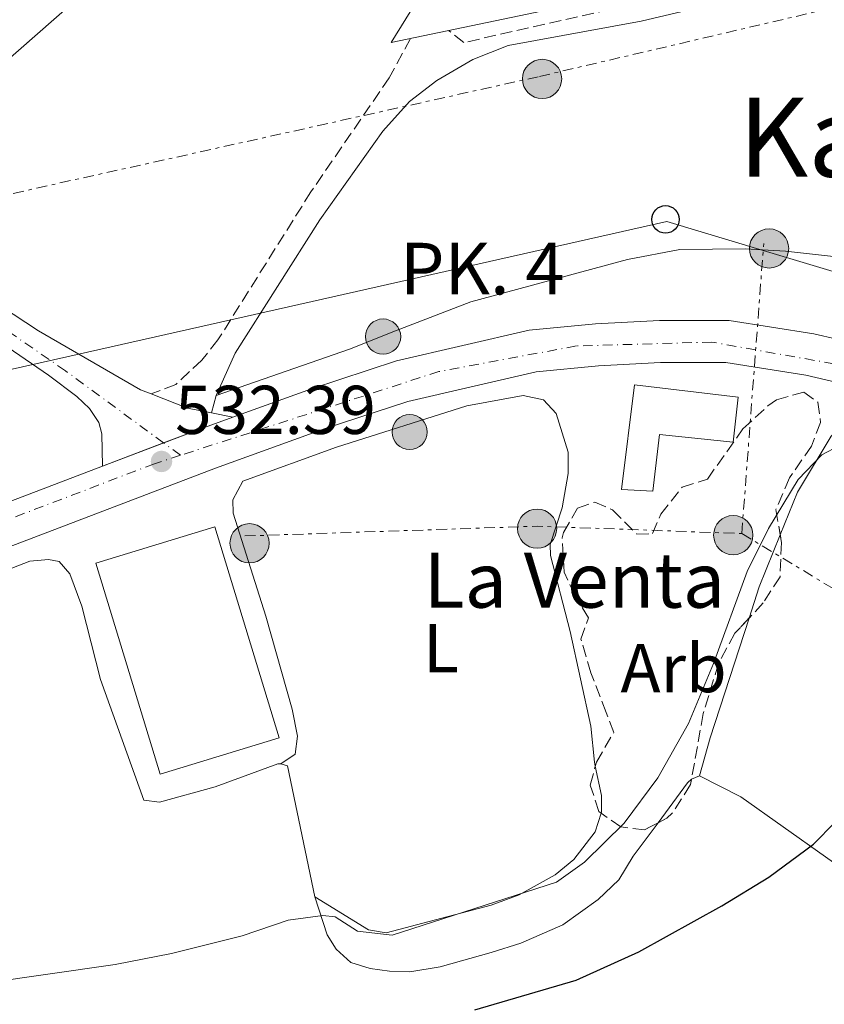
# Model space of a CAD drawing. Units: metres. Extents: x 617486 to 620930, y 4741001 to 4743373.
# Drawn here: x 619273 to 619390, y 4742752 to 4742895 of the extents above; entities that cross this region are included whole.
import ezdxf
from ezdxf.enums import TextEntityAlignment as Align

# ---------------------------------------------------------------- set-up
doc = ezdxf.new("R2010")
doc.units = ezdxf.units.M
doc.header["$MEASUREMENT"] = 0
for name, pattern in [('DGN Style 2', [1.7399219301090239, 1.043953158065414, -0.6959687720436097]), ('DGN Style 3', [2.435890702152634, 1.739921930109024, -0.6959687720436097]), ('DGN Style 4', [2.7856150101045474, 1.391937544087219, -0.6959687720436097, 0.001739921930109024, -0.6959687720436097]), ('DGN Style 7', [3.4798438602180486, 1.565929737098122, -0.6959687720436097, 0.5219765790327072, -0.6959687720436097])]:
    doc.linetypes.add(name, pattern=pattern)
for name, color, linetype, lineweight in [('Camino', 7, 'DGN Style 3', 0), ('Carretera', 9, 'Continuous', 0), ('construcción singular', 1, 'Continuous', 0), ('Cota de punto acotado terreno', 7, 'Continuous', 0), ('Curva de nivel directora', 30, 'Continuous', 30), ('Curva de nivel intermedia', 30, 'Continuous', 0), ('Edificio', 1, 'Continuous', 13), ('Eje de carretera', 7, 'DGN Style 4', 0), ('Etiqueta de uso rústico', 92, 'Continuous', 0), ('Etiqueta de zona arbolada', 92, 'Continuous', 0), ('Hito kilométrico (PK) carretera', 7, 'Continuous', 0), ('Límite de Concejo', 7, 'Continuous', 0), ('Línea  de muro-pared o tapia', 1, 'Continuous', 13), ('Línea blanca (vial)', 7, 'Continuous', 13), ('Línea de asfalto', 7, 'Continuous', 13), ('Línea de cambio de uso (parcela vista)', 92, 'Continuous', 0), ('Línea eléctrica', 6, 'DGN Style 7', 0), ('Línea telefónica', 7, 'Continuous', 0), ('Margen derecho', 7, 'Continuous', 0), ('Nave industrial', 1, 'Continuous', 13), ('Poste telefónico', 7, 'Continuous', 0), ('Poste tendido eléctrico', 7, 'Continuous', 0), ('Punto acotado terreno (símbolo)', 7, 'Continuous', 0), ('Tela metálica o alambrada', 7, 'DGN Style 2', 0), ('Texto de Borda', 7, 'Continuous', 0), ('Texto de Punto Kilométrico carretera', 7, 'Continuous', 0), ('Texto de Área (paraje) menor', 7, 'Continuous', 0), ('Transformador', 7, 'Continuous', 0), ('Zona arbolada', 92, 'DGN Style 3', 0)]:
    doc.layers.add(name, color=color, linetype=linetype, lineweight=lineweight)
doc.styles.add('Style-Arial', font='arial.ttf')

# ---------------------------------------------------------------- blocks, each defined once
blk = doc.blocks.new('5PATER')
at = {"layer": 'Punto acotado terreno (símbolo)', "linetype": 'Continuous', "lineweight": 0}
h = blk.add_hatch(color=51, dxfattribs=at)
edge = h.paths.add_edge_path()
edge.add_ellipse((0, 0), major_axis=(-0.1095731443231308, -0.1110710700762829), ratio=0.9994222409660317, start_angle=0, end_angle=360)
blk = doc.blocks.new('5PELE')
at = {"layer": 'Transformador', "linetype": 'Continuous', "lineweight": 0}
h = blk.add_hatch(color=9, dxfattribs=at)
edge = h.paths.add_edge_path()
edge.add_arc((-2.000000476837158e-05, 0), 0.2850000000000001, 0, 360)
at = {"layer": 'Transformador', "color": 252, "linetype": 'Continuous', "lineweight": 0}
blk.add_circle((-2.000000476837158e-05, 0), 0.2850000000000001, dxfattribs=at)
blk = doc.blocks.new('5PTT')
at = {"layer": 'Tela metálica o alambrada', "color": 7, "linetype": 'Continuous', "lineweight": 30}
blk.add_circle((2.382683753967285e-05, 4.306399822235108e-05), 0.1995000005932858, dxfattribs=at)
blk = doc.blocks.new('5HITCA')
at = {"layer": 'construcción singular', "linetype": 'Continuous', "lineweight": 0}
h = blk.add_hatch(color=1, dxfattribs=at)
edge = h.paths.add_edge_path()
edge.add_arc((0, 0), 0.2558578010358639, 0, 360)
at = {"layer": 'construcción singular', "color": 7, "linetype": 'Continuous', "lineweight": 0}
blk.add_circle((0, 0), 0.2558578010358639, dxfattribs=at)

msp = doc.modelspace()

# ---------------------------------------------------------------- linework, layer by layer
at = {"layer": 'Camino', "color": 7, "linetype": 'DGN Style 3', "lineweight": 0}
for points in [[(619368.2399999979, 4742903.150000001, 534.6300000000048), (619368.8799999994, 4742901.03, 534.6100000000007), (619368.4799999993, 4742899.350000001, 534.6300000000048), (619363.8099999977, 4742897.32, 534.4799999999959), (619337.7999999992, 4742891.430000001, 534.0899999999966), (619335.5500000007, 4742893.180000001, 533.9700000000012)], [(619330.0199999987, 4742892.010000002, 533.7100000000064), (619326.9600000008, 4742886.310000001, 533.6699999999984), (619315.579999997, 4742869.730000001, 533.6300000000048), (619302.0799999988, 4742848.210000001, 533.1499999999943), (619299.7199999985, 4742845.27, 532.9900000000052), (619295.9600000011, 4742841.750000001, 532.75), (619292.359999998, 4742840.36, 532.550000000003)]]:
    msp.add_polyline3d(points, dxfattribs=at)
at = {"layer": 'Carretera', "color": 9, "linetype": 'Continuous', "lineweight": 0}
for points in [[(619020.1999999983, 4743023.109999998, 531.4900000000052), (619140.7999999998, 4742940.790000001, 531.8300000000017), (619242.7199999995, 4742871.429999999, 532.2299999999959), (619275.9999999992, 4742849.509999999, 532.4100000000036), (619290.8400000008, 4742840.95, 532.6100000000006), (619292.3599999985, 4742840.36, 532.6100000000006), (619297.6400000001, 4742838.310000001, 532.6300000000047), (619301.1400000005, 4742837.609999998, 532.6100000000006), (619304.2399999985, 4742836.989999999, 532.5899999999965), (619299.5899999993, 4742835.310000001, 531.5099999999948), (619285.3199999998, 4742829.859999999, 531.3399999999965), (619285.1999999991, 4742834.550000001, 532.5899999999965), (619284.8000000013, 4742836.23, 532.6100000000006), (619283.3999999977, 4742838.230000001, 532.6499999999943), (619281.6000000006, 4742839.990000002, 532.570000000007), (619277.4800000011, 4742843.109999999, 532.3500000000058), (619240.5599999982, 4742868.390000002, 531.8899999999994), (619088.32, 4742971.99, 531.429999999993), (619040.6799999994, 4743004.55, 531.3300000000017), (619001.9200000013, 4743031.59, 531.3300000000017)], [(619203.9899999984, 4742798.810000001, 530.3699999999953), (619285.3199999998, 4742829.859999999, 531.3399999999965), (619299.5899999993, 4742835.310000001, 531.5099999999948), (619304.2399999985, 4742836.989999999, 531.5599999999977), (619315.6499999991, 4742841.12, 531.6900000000023), (619328.0000000007, 4742845.15, 531.5099999999948), (619347.2899999982, 4742849.619999998, 531.4499999999971), (619356.8999999993, 4742850.560000001, 531.029999999999), (619366.2000000001, 4742851.050000001, 530.9100000000036), (619376.3200000008, 4742851.050000001, 530.5500000000029), (619388.61, 4742849.100000001, 530.070000000007), (619398.6299999979, 4742846.750000001, 529.7700000000041), (619409.14, 4742843.359999999, 529.4700000000012), (619419.8099999985, 4742838.449999999, 528.75), (619421.1799999987, 4742837.66, 528.6399999999994), (619431.5399999988, 4742831.649999999, 527.8500000000058), (619448.7499999997, 4742820.179999999, 526.4100000000036), (619452.7999999998, 4742816.869999998, 525.9700000000012), (619476.5199999996, 4742797.51, 524.8899999999994), (619479.9799999995, 4742794.680000001, 524.7299999999959), (619510.2399999994, 4742770.000000001, 522.3300000000017)], [(619495.3999999978, 4742774.17, 522.6999999999971), (619489.1200000015, 4742779.349999999, 522.9900000000052), (619453.4300000002, 4742808.48, 525.7599999999948), (619445.1200000019, 4742815.270000001, 526.4100000000036), (619428.3200000002, 4742826.470000001, 527.8500000000058), (619417.000000001, 4742833.029999998, 528.75), (619406.9200000026, 4742837.67, 529.4700000000012), (619397.0000000007, 4742840.87, 529.7700000000041), (619387.4400000009, 4742843.109999999, 530.070000000007), (619375.8400000002, 4742844.949999999, 530.5500000000029), (619366.3599999986, 4742844.949999999, 530.9100000000036), (619357.3599999998, 4742844.470000001, 531.029999999999), (619348.2800000005, 4742843.59, 531.4499999999971), (619329.6400000014, 4742839.27, 531.5099999999948), (619317.6400000006, 4742835.349999999, 531.6900000000023), (619301.7199999995, 4742829.59, 531.5099999999948), (619206.160000001, 4742793.109999998, 530.3699999999953)]]:
    msp.add_polyline3d(points, dxfattribs=at)
at = {"layer": 'Curva de nivel directora', "color": 30, "linetype": 'Continuous', "lineweight": 30, "elevation": 525.0000000000001, "flags": 128}
msp.add_lwpolyline([(619339.3899999985, 4742750.870000001), (619354.0800000003, 4742755.189999999), (619363.1999999998, 4742759.279999999), (619375.2799999987, 4742765.990000002), (619382.0800000003, 4742770.150000001), (619388.5600000002, 4742774.95), (619394.8799999991, 4742781.350000001)], dxfattribs=at)
at = {"layer": 'Curva de nivel intermedia', "color": 30, "linetype": 'Continuous', "lineweight": 0, "elevation": 530.0000000000001, "flags": 128}
msp.add_lwpolyline([(619248.990000001, 4742751.949999998), (619287.1700000003, 4742757.429999999), (619295.3300000008, 4742759.029999999), (619305.5999999992, 4742761.59), (619312.2800000003, 4742763.909999998), (619317.2900000014, 4742764.55), (619319.1199999999, 4742764.389999999), (619322.3600000008, 4742762.310000001), (619327.380000001, 4742761.699999998), (619351.2400000016, 4742769.430000001), (619355.3200000008, 4742772.310000001), (619361.0800000009, 4742777.99), (619365.9600000002, 4742784.550000001), (619370.4000000015, 4742792.470000001), (619374.0400000005, 4742801.189999999), (619378.930000001, 4742814.569999999), (619382.0400000003, 4742820.820000002), (619386.3600000008, 4742827.910000001), (619389.8000000007, 4742831.51), (619394.9200000016, 4742834.240000002)], dxfattribs=at)
at = {"layer": 'Edificio', "color": 1, "linetype": 'Continuous', "lineweight": 13}
msp.add_polyline3d([(619377.6399999997, 4742839.91, 530.8500000000058), (619376.9199999999, 4742833.350000001, 530.5200000000041), (619366.2000000002, 4742834.470000001, 530.8399999999965), (619365.2400000002, 4742826.230000001, 530.5099999999948), (619360.6799999997, 4742826.470000001, 530.6300000000047), (619362.5599999996, 4742841.67, 531.3099999999977)], close=True, dxfattribs=at)
at = {"layer": 'Edificio', "color": 51, "linetype": 'Continuous', "lineweight": 13}
msp.add_polyline3d([(619376.9199999999, 4742833.350000001, 530.5200000000041), (619366.2000000002, 4742834.470000001, 530.8399999999965), (619365.2400000002, 4742826.230000001, 530.5099999999948), (619360.6799999997, 4742826.470000001, 530.6300000000047), (619362.5599999996, 4742841.67, 531.3099999999977), (619377.6399999997, 4742839.91, 530.8500000000058), (619376.9199999999, 4742833.350000001, 530.5200000000041)], dxfattribs=at)
at = {"layer": 'Eje de carretera', "color": 7, "linetype": 'DGN Style 4', "lineweight": 0, "extrusion": (0.02487476438137782, -0.01826531171153122, 0.9995236988111145), "elevation": -70692.82015763795, "flags": 128}
msp.add_lwpolyline([(4189436.914291123, 2306859.258962952), (4189436.914291124, 2306862.298439017)], dxfattribs=at)
at = {"layer": 'Eje de carretera', "color": 7, "linetype": 'DGN Style 4', "lineweight": 0}
for points in [[(619294.1912373736, 4742833.248103973, 531.9637999999978), (619279.9299999982, 4742843.720000001, 532.5099999999949), (619245.8700000007, 4742867.290000003, 532.0899999999966), (619121.1299999974, 4742952.380000002, 531.6699999999984), (619043.4699999985, 4743004.730000001, 531.4400000000024), (618985.2199999974, 4743046.270000001, 531.679999999993)], [(619493.739999999, 4742780.050000001, 523.279999999999), (619483.03, 4742788.84, 524.0500000000029), (619450.2600000001, 4742816.790000001, 526.1300000000047), (619420.6099999984, 4742835.32, 528.6100000000007), (619391.5399999997, 4742844.740000002, 529.9600000000064), (619373.7899999979, 4742847.9, 530.6300000000047), (619354.1299999994, 4742847.33, 531.1699999999983), (619334.1700000016, 4742843.619999999, 531.4900000000052), (619296.6400000006, 4742831.449999999, 531.8699999999953)], [(619296.6400000006, 4742831.449999999, 531.8699999999953), (619292.8500000021, 4742830.220000002, 532.2700000000042), (619038.0900000005, 4742732.9, 526.4900000000054), (618938.0399999993, 4742694.689999999, 524.429999999993), (618885.3099999991, 4742678.150000001, 523.229999999996), (618837.4299999994, 4742669.640000002, 522.1199999999953), (618776.7199999974, 4742663.080000003, 520.6499999999943), (618727.4099999992, 4742655.380000002, 517.4199999999984), (618708.6000000002, 4742647.109999999, 515.6499999999943), (618677.1600000003, 4742625.01, 512.8500000000059), (618620.1599999985, 4742586.230000002, 507.7200000000011), (618530.8500000021, 4742521.4, 502.0899999999967), (618492.6599999995, 4742496.300000002, 501.7599999999948), (618465.8599999995, 4742479.480000001, 502.0899999999967), (618360.5899999993, 4742429.710000001, 504.1199999999955), (618303.5799999987, 4742408.029999999, 505.1499999999943), (618242.5799999986, 4742390.640000002, 505.0599999999978), (618155.0699999988, 4742380.130000004, 503.5800000000018), (618114.6000000008, 4742376.699999999, 502.6199999999953), (618045.9099999992, 4742371.290000003, 499.5599999999977), (617988.4899999974, 4742367.850000001, 494.7599999999948), (617931.7699999998, 4742366.42, 489.8300000000019), (617915.0100000004, 4742367.230000001, 488.4400000000023), (617879.9499999993, 4742371.5, 485.8699999999953)]]:
    msp.add_polyline3d(points, dxfattribs=at)
at = {"layer": 'Límite de Concejo', "color": 7, "linetype": 'Continuous', "lineweight": 0}
msp.add_polyline3d([(619507.6700000018, 4743349.040000001, 564.52), (619507.5899999999, 4743346.91, 564.34), (619502.120000001, 4743253.27, 557.8000000000001), (619488.5599999987, 4743071.540000001, 544.72), (619428.2800000012, 4743020.449999999, 540.74), (619379.5899999999, 4742980.930000001, 538.1700000000001), (619303.9200000018, 4742917.369999999, 534.1700000000001), (619245.0399999992, 4742865.66, 531.95), (619217.9299999997, 4742828.390000001, 530.75), (619186.0899999999, 4742781.4, 529.5700000000002), (619124.620000001, 4742694.32, 524.5600000000002), (619041.2100000009, 4742656.49, 522.34), (618980.7100000009, 4742629.57, 519.3100000000002), (618922.3999999985, 4742612.08, 523.0700000000002), (618895.9499999993, 4742572.91, 523.53), (618831.9600000009, 4742554.59, 523.03)], dxfattribs=at)
at = {"layer": 'Línea  de muro-pared o tapia', "color": 1, "linetype": 'Continuous', "lineweight": 13}
msp.add_polyline3d([(619393.4100000003, 4742933.689999999, 538.570000000007), (619376.04, 4742903.91, 536.9100000000036), (619370.2400000002, 4742907.109999999, 536.9100000000036), (619366.4800000006, 4742899.67, 536.929999999993), (619327.2400000002, 4742891.430000001, 535.9499999999971), (619361.9199999999, 4742947.42, 539.2299999999959)], dxfattribs=at)
at = {"layer": 'Línea blanca (vial)', "color": 7, "linetype": 'Continuous', "lineweight": 13, "extrusion": (0.01578707325859159, 0.05040381934676224, 0.998604137440451), "elevation": 249365.949101421, "flags": 128}
msp.add_lwpolyline([(826614.1038768494, -4704526.387130785), (826617.6531048436, -4704526.008474409), (826623.3044692238, -4704526.387130786)], dxfattribs=at)
at = {"layer": 'Línea blanca (vial)', "color": 7, "linetype": 'Continuous', "lineweight": 13, "extrusion": (0.006203349815696123, -0.00124066996241404, 0.9999799893943422), "elevation": -1509.955204503875, "flags": 128}
msp.add_lwpolyline([(619289.0201291883, 4742838.766880974), (619285.9200647703, 4742839.386881451)], dxfattribs=at)
at = {"layer": 'Línea blanca (vial)', "color": 7, "linetype": 'Continuous', "lineweight": 13}
for points in [[(618938.8799999976, 4743069.200000001, 530.6699999999984), (618945.9999999988, 4743066.08, 530.8699999999955), (618977.0799999969, 4743047.840000002, 531.3300000000017), (619001.9200000009, 4743031.59, 531.3300000000017), (619040.6799999988, 4743004.550000001, 531.3300000000017), (619088.3199999996, 4742971.99, 531.4299999999931), (619240.5599999977, 4742868.390000002, 531.8899999999994), (619277.4800000007, 4742843.11, 532.3500000000059), (619281.6000000001, 4742839.990000002, 532.570000000007), (619283.3999999971, 4742838.230000001, 532.6499999999943), (619284.8000000009, 4742836.230000001, 532.6100000000006), (619285.1999999987, 4742834.550000002, 532.5899999999965), (619285.3199999994, 4742829.859999999, 532.570000000007)], [(619292.359999998, 4742840.36, 532.6100000000006), (619290.8400000003, 4742840.950000001, 532.6100000000006), (619275.9999999988, 4742849.51, 532.4100000000036), (619242.719999999, 4742871.430000001, 532.229999999996), (619140.7999999993, 4742940.790000002, 531.8300000000019), (619020.199999998, 4743023.109999999, 531.4900000000052), (619010.1200000016, 4743030.550000003, 531.1100000000007)]]:
    msp.add_polyline3d(points, dxfattribs=at)
at = {"layer": 'Línea de asfalto', "color": 7, "linetype": 'Continuous', "lineweight": 13, "extrusion": (0.009502376480395569, -0.05601505116517601, 0.9983847048528877), "elevation": -259254.6932448425, "flags": 128}
msp.add_lwpolyline([(1403811.091426909, 4565095.203900208), (1403816.758997744, 4565096.335637118), (1403821.624480464, 4565097.215681372)], dxfattribs=at)
at = {"layer": 'Línea de asfalto', "color": 7, "linetype": 'Continuous', "lineweight": 13, "extrusion": (-0.01039755436898019, -0.003971035132191459, 0.9999380589532149), "elevation": -24741.68969643379, "flags": 128}
msp.add_lwpolyline([(619257.3680466873, 4742769.004675239), (619266.2399035402, 4742772.392805928)], dxfattribs=at)
at = {"layer": 'Línea de asfalto', "color": 7, "linetype": 'Continuous', "lineweight": 13}
for points in [[(619304.239999998, 4742836.99, 531.5599999999977), (619315.6499999985, 4742841.120000001, 531.6900000000024), (619328.0000000002, 4742845.15, 531.5099999999949), (619347.2899999976, 4742849.619999999, 531.4499999999971), (619356.8999999989, 4742850.560000002, 531.029999999999), (619366.1999999996, 4742851.050000002, 530.9100000000036), (619376.3200000003, 4742851.050000002, 530.550000000003), (619388.6099999994, 4742849.100000001, 530.070000000007), (619398.6299999974, 4742846.750000001, 529.7700000000041), (619409.1399999994, 4742843.36, 529.4700000000012)], [(619010.3599999986, 4742718.710000001, 525.7500000000002), (619095.1999999994, 4742751.190000001, 527.9100000000036), (619206.1600000004, 4742793.109999999, 530.3699999999953), (619301.7199999989, 4742829.59, 531.5099999999949), (619317.6400000001, 4742835.350000001, 531.6900000000024), (619329.640000001, 4742839.27, 531.5099999999949), (619348.28, 4742843.590000001, 531.4499999999971), (619357.3599999994, 4742844.470000002, 531.029999999999), (619366.3599999981, 4742844.949999999, 530.9100000000036), (619375.8399999997, 4742844.949999999, 530.550000000003), (619387.4400000004, 4742843.11, 530.070000000007), (619397.0000000002, 4742840.87, 529.7700000000041), (619406.9200000021, 4742837.67, 529.4700000000012), (619417.0000000006, 4742833.029999999, 528.7500000000001), (619428.3199999996, 4742826.470000002, 527.850000000006), (619445.1200000015, 4742815.270000001, 526.4100000000036), (619453.4299999997, 4742808.480000001, 525.7599999999948), (619489.1200000009, 4742779.350000001, 522.9900000000054), (619495.3999999973, 4742774.17, 522.6999999999971)], [(619079.7499999999, 4742751.810000001, 527.5700000000072), (619093.0300000012, 4742756.890000001, 527.9100000000036), (619203.9899999979, 4742798.810000001, 530.3699999999953), (619285.3199999994, 4742829.859999999, 531.3399999999966)]]:
    msp.add_polyline3d(points, dxfattribs=at)
at = {"layer": 'Línea de cambio de uso (parcela vista)', "color": 92, "linetype": 'Continuous', "lineweight": 0, "extrusion": (0.007910869351329971, -0.02354070328431106, 0.9996915791557847), "elevation": -106219.8310336017, "flags": 128}
msp.add_lwpolyline([(2097912.213633046, 4297131.389689226), (2097915.053519243, 4297135.219057609), (2097920.359132516, 4297141.416111176)], dxfattribs=at)
at = {"layer": 'Línea de cambio de uso (parcela vista)', "color": 92, "linetype": 'Continuous', "lineweight": 0, "extrusion": (0.9030691399521021, -0.2997889947156236, 0.3075592416325132), "elevation": -862336.4639028547, "flags": 128}
msp.add_lwpolyline([(4696382.21339304, 279285.1686158356), (4696387.943762648, 279286.0093679883), (4696406.224194936, 279286.392856064)], dxfattribs=at)
at = {"layer": 'Línea de cambio de uso (parcela vista)', "color": 92, "linetype": 'Continuous', "lineweight": 0, "extrusion": (-0.0373896570771202, -0.04979024685417478, 0.998059589835124), "elevation": -258769.4326775868, "flags": 128}
msp.add_lwpolyline([(-2352736.661073228, 4156349.389485529), (-2352735.701266523, 4156349.710688096), (-2352721.06952507, 4156336.86258543)], dxfattribs=at)
at = {"layer": 'Línea de cambio de uso (parcela vista)', "color": 92, "linetype": 'Continuous', "lineweight": 0, "extrusion": (0.2208114763962437, -0.2206843605771687, 0.9500214233838925), "elevation": -909392.6440895443, "flags": 128}
msp.add_lwpolyline([(3792447.742083281, 2769097.908107905), (3792454.864509496, 2769099.023152894), (3792455.656469059, 2769099.02293627), (3792455.68086133, 2769099.012261906)], dxfattribs=at)
at = {"layer": 'Línea de cambio de uso (parcela vista)', "color": 92, "linetype": 'Continuous', "lineweight": 0, "extrusion": (0.1167964569100353, 0.04832921365511102, 0.9919792713362215), "elevation": 302079.0156326026, "flags": 128}
msp.add_lwpolyline([(4145601.244256614, -2366508.610611047), (4145601.244256614, -2366509.849528691)], dxfattribs=at)
at = {"layer": 'Línea de cambio de uso (parcela vista)', "color": 92, "linetype": 'Continuous', "lineweight": 0, "extrusion": (-0.0649030162503527, -0.349473346585164, 0.9346956609015431), "elevation": -1697182.743522169, "flags": 128}
msp.add_lwpolyline([(-257046.7973195969, 4464429.185359581), (-257040.3431025995, 4464427.159752773), (-257019.8174710145, 4464416.963144213), (-257014.4250974027, 4464414.724777637)], dxfattribs=at)
at = {"layer": 'Línea de cambio de uso (parcela vista)', "color": 92, "linetype": 'Continuous', "lineweight": 0}
for points in [[(619502.3388, 4742854.7433, 525.5804999999964), (619501.4800000006, 4742852.470000001, 525.529999999999), (619499.04, 4742847.75, 525.1699999999983), (619497.0800000001, 4742845.430000001, 525.0099999999948), (619491.5999999996, 4742842.230000001, 525.3699999999953), (619481.4000000004, 4742840.550000001, 525.570000000007), (619471.8399999999, 4742839.51, 525.6100000000006), (619465.3600000005, 4742839.350000001, 525.6499999999943), (619453.8799999999, 4742841.83, 527.529999999999), (619450.8499999996, 4742842.689999999, 527.820000000007), (619445.4000000004, 4742844.230000001, 528.3500000000058), (619435.0800000001, 4742847.83, 528.8699999999953), (619410.9600000001, 4742855.91, 532.25), (619406.2000000002, 4742857.189999999, 532.3899999999994), (619397.9600000001, 4742859.59, 533.6300000000047), (619384.5199999996, 4742861.109999999, 534.4499999999971), (619378.6399999997, 4742861.430000001, 534.6900000000023), (619369.1600000003, 4742861.350000001, 534.6100000000006), (619361.5599999996, 4742859.91, 534.1900000000023), (619338.7999999998, 4742853.75, 534.1100000000006), (619327.8399999999, 4742849.51, 534.1699999999983), (619321.1600000003, 4742846.869999999, 533.7299999999959), (619301.8399999999, 4742840.15, 532.8899999999994)], [(619311.2000000002, 4742786.630000001, 532.1499999999943), (619313.2800000003, 4742787.99, 532.2700000000041), (619313.6399999997, 4742790.630000001, 532.2899999999936), (619312.8399999999, 4742794.550000001, 532.4499999999971), (619309.04, 4742808.07, 532.3699999999953), (619304.2800000003, 4742823.029999999, 532.429999999993), (619304.2400000002, 4742824.949999999, 532.3500000000058), (619305.6799999997, 4742827.67, 532.3099999999977), (619319.2800000003, 4742832.630000001, 532.1499999999943), (619338.2400000002, 4742838.630000001, 532.3500000000058), (619346.4000000004, 4742840.15, 532.429999999993), (619349.3600000005, 4742839.51, 532.6100000000006), (619351.2000000002, 4742837.51, 532.6499999999943), (619352.9600000001, 4742831.91, 532.8500000000058), (619352.9199999999, 4742828.789999999, 532.8500000000058), (619352.0800000001, 4742823.83, 532.8699999999953), (619350.3200000003, 4742818.470000001, 532.8899999999994), (619350.3600000005, 4742816.869999999, 532.8899999999994), (619353.2400000002, 4742805.83, 532.8500000000058), (619356.2400000002, 4742792.07, 532.7700000000041), (619356.7599999999, 4742786.869999999, 532.75), (619356.8828999996, 4742786.270199999, 532.7204999999958)], [(619383.7357999999, 4742819.872500001, 529.7838999999949), (619386.2400000002, 4742826.07, 529.9100000000036), (619391.1600000003, 4742834.230000001, 529.8099999999977), (619392.9199999999, 4742835.83, 529.7700000000041), (619395.04, 4742836.310000001, 529.6699999999983), (619397.2400000002, 4742836.07, 529.529999999999), (619401.9199999999, 4742833.83, 529.0899999999965), (619412.6799999997, 4742827.27, 527.3300000000017), (619426.8399999999, 4742819.109999999, 526.1499999999943), (619432.8799999999, 4742815.029999999, 525.5099999999948), (619438.04, 4742811.27, 524.4700000000012), (619443.4000000004, 4742807.189999999, 524.3500000000058), (619444.6799999997, 4742805.430000001, 524.2700000000041), (619445.5599999996, 4742802.550000001, 524.070000000007), (619444.1600000003, 4742799.27, 523.8899999999994), (619438.8421999998, 4742792.2248, 523.381899999993)], [(619075.4000000004, 4742733.109999999, 527.4499999999971), (619076.1200000001, 4742735.75, 527.6499999999943), (619077.8399999999, 4742738.789999999, 527.6699999999983), (619079.8799999999, 4742740.710000001, 527.6900000000023), (619083.8399999999, 4742743.109999999, 527.6900000000023), (619145.7199999997, 4742765.83, 528.529999999999), (619274.7599999999, 4742816.07, 531.7299999999959), (619277.4800000006, 4742816.310000001, 531.8500000000058), (619279, 4742815.99, 531.8300000000017), (619280.5599999996, 4742814.230000001, 531.9100000000036), (619282.3200000003, 4742809.51, 531.8899999999994), (619285.04, 4742798.869999999, 531.7100000000064), (619291.3200000003, 4742781.350000001, 531.7299999999959), (619293.5999999996, 4742781.029999999, 531.75), (619301.6799999997, 4742783.27, 531.8899999999994), (619310.7599999999, 4742786.630000001, 531.9499999999971), (619311.2000000002, 4742786.630000001, 531.9499999999971)], [(619356.8828999996, 4742786.270199999, 532.7204999999958), (619357.7599999999, 4742781.99, 532.5099999999948), (619357.7999999998, 4742779.59, 532.5099999999948), (619357.7459000006, 4742779.427800001, 532.5044000000053)], [(619357.7459000006, 4742779.427800001, 532.5044000000053), (619356.8399999999, 4742776.710000001, 532.4100000000036), (619353.7599999999, 4742772.710000001, 532.25), (619351.04, 4742770.470000001, 532.2100000000064), (619345.8399999999, 4742767.59, 532.0500000000029), (619341.7599999999, 4742766.07, 532.070000000007), (619326.5199999996, 4742762.07, 531.7700000000041), (619323.9600000001, 4742762.470000001, 531.6300000000047), (619316.1600000003, 4742767.27, 531.2899999999936)], [(619316.1600000003, 4742767.27, 531.1699999999983), (619317.9199999999, 4742761.75, 530.3099999999977), (619319.2400000002, 4742759.67, 529.6100000000006), (619321.4000000004, 4742757.75, 528.7899999999936), (619324.1600000003, 4742756.869999999, 528.1300000000047), (619327, 4742756.470000001, 527.4700000000012), (619329.9600000001, 4742756.390000001, 527.0500000000029), (619334.3600000005, 4742757.109999999, 527.1100000000006), (619341.7599999999, 4742759.189999999, 526.7899999999936), (619346.0800000001, 4742760.550000001, 526.8500000000058), (619352.1600000003, 4742763.189999999, 526.9100000000036), (619357.3200000003, 4742766.869999999, 526.75), (619360.2800000003, 4742769.75, 526.929999999993), (619362.4000000004, 4742773.189999999, 527.25), (619365.9944000002, 4742778.043400001, 527.5418999999965)]]:
    msp.add_polyline3d(points, dxfattribs=at)
at = {"layer": 'Línea eléctrica', "color": 6, "linetype": 'DGN Style 7', "lineweight": 0, "extrusion": (-0.9971637658430966, 0.07526235684672376, 4.161118372521322e-05), "elevation": -260665.6191193908, "flags": 128}
msp.add_lwpolyline([(-4775984.195924829, 541.1466054365213), (-4776025.45522851, 545.3165054401251), (-4776026.445768616, 545.4166054402223)], dxfattribs=at)
at = {"layer": 'Línea eléctrica', "color": 6, "linetype": 'DGN Style 7', "lineweight": 0, "extrusion": (0.02133671419954587, -0.805115451043697, 0.5927342196278798), "elevation": -3804987.906190273, "flags": 128}
msp.add_lwpolyline([(744736.0071938297, 2800948.833039897), (744778.4999066149, 2800949.32968868), (744808.1913903742, 2800946.213217569)], dxfattribs=at)
at = {"layer": 'Línea eléctrica', "color": 6, "linetype": 'DGN Style 7', "lineweight": 0, "extrusion": (0.5260086827883658, 0.8034448407892432, 0.2789108342112155), "elevation": 4136540.520572489, "flags": 128}
msp.add_lwpolyline([(2079655.310965285, -1200848.95252902), (2079585.495024424, -1200858.043277149), (2079533.266429574, -1200857.605921569)], dxfattribs=at)
at = {"layer": 'Línea eléctrica', "color": 6, "linetype": 'DGN Style 7', "lineweight": 0}
msp.add_polyline3d([(619180.6200000017, 4742849.12, 530.1300000000047), (619348.77, 4742886.500000001, 533.9700000000012), (619440.2899999995, 4742907.95, 535.5200000000041), (619589.2100000007, 4742840.09, 535.5), (619844.6796583477, 4742723.648732879, 534.4067000000068), (619883.620000002, 4742705.9, 534.2400000000052), (620044.1200000015, 4742632.49, 534.929999999993)], dxfattribs=at)
at = {"layer": 'Línea telefónica', "color": 7, "linetype": 'Continuous', "lineweight": 0}
msp.add_polyline3d([(618350.7100000002, 4742451.52, 506.2200000000012), (618485.6776250375, 4742532.061163163, 510.3944000000047), (618707.0100000015, 4742664.140000001, 517.2400000000052), (618714.7957639019, 4742665.055536559, 517.5589999999938), (618843.6700000028, 4742680.210000002, 522.8399999999965), (618885.8500000006, 4742696.859999999, 523.5599999999977), (619057.9400000017, 4742759.82, 527.7200000000012), (619194.1725828309, 4742807.981638405, 530.0890999999974), (619195.9499999986, 4742808.609999999, 530.1199999999953), (619188.0799999983, 4742830.920000001, 530.1300000000047), (619226.6299999985, 4742833.690000001, 531.0099999999948), (619367.2700000006, 4742865.430000001, 534.5099999999948), (619381.2654454623, 4742861.222269611, 533.8113000000012), (619511.8900000014, 4742821.949999999, 527.2899999999936), (619535.5100000026, 4742789.980000001, 529.6999999999971), (619578.8700000007, 4742770.929999999, 528.3099999999977)], dxfattribs=at)
at = {"layer": 'Margen derecho', "color": 7, "linetype": 'Continuous', "lineweight": 0}
msp.add_polyline3d([(619301.14, 4742837.609999999, 532.6699999999984), (619301.8399999996, 4742840.15, 533.050000000003), (619304.5599999976, 4742846.310000001, 533.2100000000065), (619316.8799999979, 4742865.67, 533.4499999999971), (619326.0399999977, 4742878.550000001, 533.6699999999984), (619329.8799999978, 4742882.869999999, 533.7299999999959), (619333.8599999986, 4742885.890000002, 533.7400000000054), (619339.089999999, 4742888.970000002, 533.8000000000029), (619344.239999999, 4742890.99, 533.8800000000048), (619363.5500000007, 4742894.550000001, 534.3099999999979), (619372.7999999999, 4742896.710000002, 534.5899999999964), (619375.9600000004, 4742898.390000001, 534.7299999999958), (619379.6999999976, 4742901.700000001, 534.8800000000047), (619382.8799999984, 4742905.920000001, 535.0099999999948), (619386.4400000012, 4742911.910000001, 535.2599999999949), (619399.859999999, 4742935.240000002, 536.2899999999937), (619408.1600000005, 4742950.470000001, 537.2899999999937)], dxfattribs=at)
at = {"layer": 'Nave industrial', "color": 1, "linetype": 'Continuous', "lineweight": 13}
msp.add_polyline3d([(619310.9600000001, 4742790.390000001, 530.9400000000023), (619293.6799999997, 4742785.109999999, 530.8800000000047), (619284.3200000003, 4742815.75, 531.9499999999971), (619301.5999999996, 4742821.029999999, 532.0500000000029)], close=True, dxfattribs=at)
msp.add_polyline3d([(619301.5999999996, 4742821.029999999, 532.0500000000029), (619284.3200000003, 4742815.75, 531.9499999999971), (619293.6799999997, 4742785.109999999, 530.8800000000047), (619310.9600000001, 4742790.390000001, 530.9400000000023), (619301.5999999996, 4742821.029999999, 532.0500000000029)], dxfattribs=at)
at = {"layer": 'Zona arbolada', "color": 92, "linetype": 'DGN Style 3', "lineweight": 0}
msp.add_polyline3d([(619383.1100000005, 4742823.550000001, 534.070000000007), (619383.9199999999, 4742818.789999999, 534.4700000000012), (619383.7100000001, 4742813.789999999, 534.4600000000064), (619381.2800000003, 4742809.99, 533.9700000000012), (619377.1600000003, 4742805.59, 533.6699999999983), (619374.7800000003, 4742801.189999999, 533.6999999999971), (619372.5599999996, 4742793.91, 532.929999999993), (619370.7199999997, 4742783.59, 532.529999999999), (619368.0599999996, 4742779.439999999, 532.9400000000023), (619367.2800000003, 4742778.710000001, 533.0500000000029), (619364.04, 4742777.029999999, 533.529999999999), (619360.5999999996, 4742777.430000001, 533.7700000000041), (619357.4000000004, 4742779.67, 533.9700000000012), (619356.1600000003, 4742783.51, 534.6300000000047), (619357.04, 4742786.869999999, 534.9499999999971), (619359.5800000001, 4742791.180000001, 533.9199999999983), (619358.4400000004, 4742794.07, 533.6300000000047), (619356.2400000002, 4742799.83, 533.929999999993), (619354.7999999998, 4742804.710000001, 533.929999999993), (619355.8799999999, 4742807.83, 533.929999999993), (619353.9199999999, 4742811.109999999, 533.929999999993), (619352.3600000005, 4742814.470000001, 534.3300000000017), (619352.0700000003, 4742819.449999999, 533.8000000000029), (619352.2400000002, 4742820.230000001, 533.7700000000041), (619354.3200000003, 4742823.75, 533.8500000000058), (619356.7999999998, 4742824.630000001, 534.0099999999948), (619359.4000000004, 4742823.51, 533.8099999999977), (619362.9199999999, 4742819.99, 533.6699999999983), (619365.2000000002, 4742820.07, 533.9900000000052), (619366.4000000004, 4742822.869999999, 534.2899999999936), (619369.4800000006, 4742826.800000001, 534.3699999999953), (619373.1600000003, 4742827.99, 534.0500000000029), (619378.3200000003, 4742835.27, 533.8500000000058), (619381.9600000001, 4742838.630000001, 533.6699999999983), (619383.2000000002, 4742839.51, 533.6100000000006), (619387.1600000003, 4742840.630000001, 533.3699999999953), (619389.2000000002, 4742839.189999999, 533.529999999999), (619389.5999999996, 4742836.230000001, 533.8500000000058), (619388.2800000003, 4742832.789999999, 534.1699999999983), (619385.0800000001, 4742828.15, 534.2299999999959)], close=True, dxfattribs=at)
for points in [[(619356.8828999996, 4742786.270199999, 534.8929000000062), (619357.04, 4742786.869999999, 534.9499999999971), (619359.5800000001, 4742791.180000001, 533.9199999999983), (619358.4400000004, 4742794.07, 533.6300000000047), (619356.2400000002, 4742799.83, 533.929999999993), (619354.7999999998, 4742804.710000001, 533.929999999993), (619355.8799999999, 4742807.83, 533.929999999993), (619353.9199999999, 4742811.109999999, 533.929999999993), (619352.3600000005, 4742814.470000001, 534.3300000000017), (619352.0700000003, 4742819.449999999, 533.8000000000029), (619352.2400000002, 4742820.230000001, 533.7700000000041), (619354.3200000003, 4742823.75, 533.8500000000058), (619356.7999999998, 4742824.630000001, 534.0099999999948), (619359.4000000004, 4742823.51, 533.8099999999977), (619362.9199999999, 4742819.99, 533.6699999999983), (619365.2000000002, 4742820.07, 533.9900000000052), (619366.4000000004, 4742822.869999999, 534.2899999999936), (619369.4800000006, 4742826.800000001, 534.3699999999953), (619373.1600000003, 4742827.99, 534.0500000000029), (619378.3200000003, 4742835.27, 533.8500000000058), (619381.9600000001, 4742838.630000001, 533.6699999999983), (619383.2000000002, 4742839.51, 533.6100000000006), (619387.1600000003, 4742840.630000001, 533.3699999999953), (619389.2000000002, 4742839.189999999, 533.529999999999), (619389.5999999996, 4742836.230000001, 533.8500000000058), (619388.2800000003, 4742832.789999999, 534.1699999999983), (619385.0800000001, 4742828.15, 534.2299999999959), (619383.1100000005, 4742823.550000001, 534.070000000007), (619383.7357999999, 4742819.872500001, 534.3790000000008)], [(619383.7357999999, 4742819.872500001, 534.3790000000008), (619383.9199999999, 4742818.789999999, 534.4700000000012), (619383.7100000001, 4742813.789999999, 534.4600000000064), (619381.2800000003, 4742809.99, 533.9700000000012), (619379.2074999996, 4742807.7766, 533.8190999999933)], [(619379.2074999996, 4742807.7766, 533.8190999999933), (619377.1600000003, 4742805.59, 533.6699999999983), (619374.7800000003, 4742801.189999999, 533.6999999999971), (619372.5599999996, 4742793.91, 532.929999999993), (619370.8644000003, 4742784.4001, 532.561400000006)], [(619357.7459000006, 4742779.427800001, 533.9483999999939), (619357.4000000004, 4742779.67, 533.9700000000012), (619356.1600000003, 4742783.51, 534.6300000000047), (619356.8828999996, 4742786.270199999, 534.8929000000062)], [(619370.8644000003, 4742784.4001, 532.561400000006), (619370.7199999997, 4742783.59, 532.529999999999), (619368.0599999996, 4742779.439999999, 532.9400000000023), (619367.2800000003, 4742778.710000001, 533.0500000000029), (619365.9944000002, 4742778.043400001, 533.2404999999999)], [(619365.9944000002, 4742778.043400001, 533.2404999999999), (619364.04, 4742777.029999999, 533.529999999999), (619360.5999999996, 4742777.430000001, 533.7700000000041), (619357.7459000006, 4742779.427800001, 533.9483999999939)]]:
    msp.add_polyline3d(points, dxfattribs=at)

# ---------------------------------------------------------------- block references
at = {"layer": 'Hito kilométrico (PK) carretera', "color": 7, "linetype": 'Continuous', "lineweight": 0, "xscale": 10, "yscale": 10, "zscale": 10}
for p in [(619326.0599999983, 4742848.699999999, 533.9900000000052), (619329.920000003, 4742834.83, 532.279999999999)]:
    msp.add_blockref('5HITCA', p, dxfattribs=at)
at = {"layer": 'Poste telefónico', "color": 7, "linetype": 'Continuous', "lineweight": 0, "xscale": 10, "yscale": 10, "zscale": 10}
msp.add_blockref('5PTT', (619367.0799999983, 4742865.73, 534.5), dxfattribs=at)
at = {"layer": 'Poste tendido eléctrico', "color": 7, "linetype": 'Continuous', "lineweight": 0, "xscale": 10, "yscale": 10, "zscale": 10}
for p in [(619349.1499999977, 4742886.140000001, 533.9799999999959), (619349.1499999977, 4742886.140000001, 533.9799999999959), (619382.120000001, 4742861.51, 534.5399999999936), (619348.4300000002, 4742820.790000001, 532.820000000007), (619348.4300000002, 4742820.790000001, 532.820000000007), (619376.920000002, 4742819.84, 530.3999999999943), (619376.920000002, 4742819.84, 530.3999999999943), (619306.6700000025, 4742818.660000001, 532.3899999999994), (619306.6700000025, 4742818.660000001, 532.3899999999994)]:
    msp.add_blockref('5PELE', p, dxfattribs=at)
at = {"layer": 'Punto acotado terreno (símbolo)', "color": 7, "linetype": 'Continuous', "lineweight": 0, "xscale": 10, "yscale": 10, "zscale": 10}
msp.add_blockref('5PATER', (619293.8799999979, 4742830.550000001, 532.3899999999994), dxfattribs=at)

# ---------------------------------------------------------------- texts
at = {"layer": 'Cota de punto acotado terreno', "color": 7, "linetype": 'Continuous', "lineweight": 0, "style": 'Style-Arial'}
msp.add_text('532.39', height=7.000000000000002, dxfattribs=at).set_placement((619295.8599999987, 4742834.550000001, 532.3899999999994))
at = {"layer": 'Etiqueta de uso rústico', "color": 92, "linetype": 'Continuous', "lineweight": 0, "style": 'Style-Arial'}
msp.add_text('L', height=7.000000000000002, dxfattribs=at).set_placement((619334.4714203803, 4742803.42001, 532.6699999999983), align=Align.MIDDLE_CENTER)
at = {"layer": 'Etiqueta de zona arbolada', "color": 92, "linetype": 'Continuous', "lineweight": 0, "style": 'Style-Arial'}
msp.add_text('Arb', height=7.000000000000002, dxfattribs=at).set_placement((619368.2535080876, 4742800.510010001, 531.2700000000041), align=Align.MIDDLE_CENTER)
at = {"layer": 'Texto de Borda', "color": 7, "linetype": 'Continuous', "lineweight": 0, "style": 'Style-Arial'}
msp.add_text('La Venta', height=8, dxfattribs=at).set_placement((619331.9800000016, 4742809.3, 532.6699999999983))
at = {"layer": 'Texto de Punto Kilométrico carretera', "color": 7, "linetype": 'Continuous', "lineweight": 0, "style": 'Style-Arial'}
msp.add_text('PK. 4', height=7.5, dxfattribs=at).set_placement((619328.5100000025, 4742854.830000001, 533.9700000000012))
at = {"layer": 'Texto de Área (paraje) menor', "color": 7, "linetype": 'Continuous', "lineweight": 0, "style": 'Style-Arial'}
msp.add_text('Kaxerna', height=11.5, dxfattribs=at).set_placement((619407.6485732441, 4742877.690010001, 534.1600000000036), align=Align.MIDDLE_CENTER)

doc.saveas('drawing.dxf')
